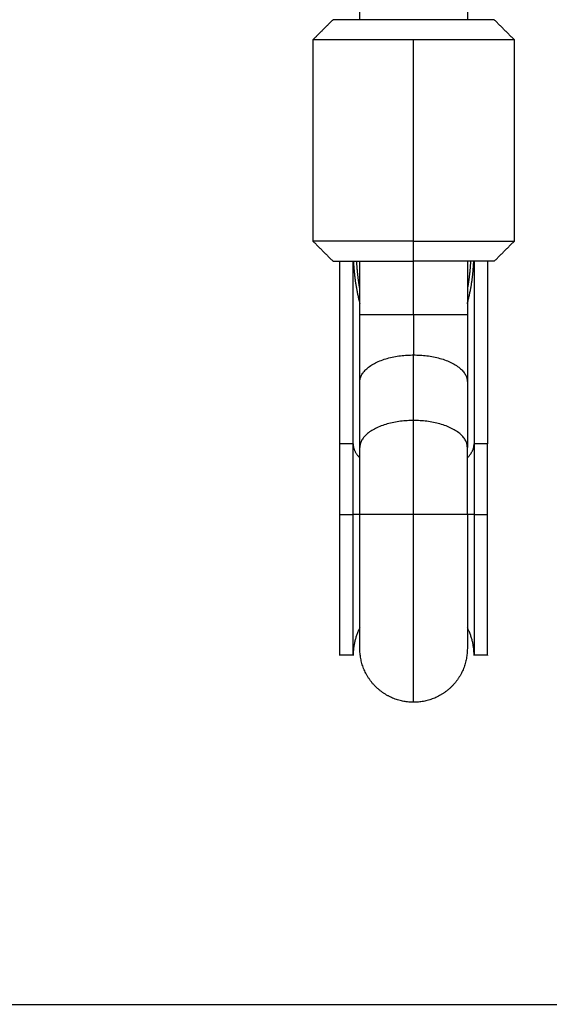
# Model space of a CAD drawing. Units: millimetres. Extents: x 114.3 to 125.3, y 1469.3 to 1484.2.
# Drawn here: x 122 to 122.1, y 1477.9 to 1478.1 of the extents above; entities that cross this region are included whole.
import ezdxf

# ---------------------------------------------------------------- set-up
doc = ezdxf.new("R2010")
doc.units = ezdxf.units.MM

# ---------------------------------------------------------------- blocks, each defined once
blk = doc.blocks.new('A004_C')
for points in [[(122.02457, 1478.07854), (122.02457, 1478.23066), (122.02457, 1478.38278)], [(122.04057, 1478.38278), (122.04057, 1478.23066), (122.04057, 1478.07854)], [(122.02057, 1478.07854), (122.01907, 1478.07704), (122.01757, 1478.07554)], [(122.04757, 1478.07554), (122.04607, 1478.07704), (122.04457, 1478.07854)], [(122.01757, 1478.07554), (122.01757, 1478.06054), (122.01757, 1478.04554)], [(122.03257, 1478.04554), (122.03257, 1478.06054), (122.03257, 1478.07554)], [(122.04757, 1478.04554), (122.04757, 1478.06054), (122.04757, 1478.07554)], [(122.01757, 1478.04554), (122.01907, 1478.04404), (122.02057, 1478.04254)], [(122.03257, 1478.04254), (122.03257, 1478.04404), (122.03257, 1478.04554)], [(122.04457, 1478.04254), (122.04607, 1478.04404), (122.04757, 1478.04554)], [(122.02157, 1478.0153), (122.02157, 1478.02892), (122.02157, 1478.04254)], [(122.02357, 1478.0153), (122.02357, 1478.02892), (122.02357, 1478.04254)], [(122.02457, 1478.03457), (122.02457, 1478.03855), (122.02457, 1478.04254)], [(122.03257, 1478.03457), (122.03257, 1478.03855), (122.03257, 1478.04254)], [(122.04057, 1478.04254), (122.04057, 1478.03855), (122.04057, 1478.03457)], [(122.04157, 1478.04254), (122.04157, 1478.02892), (122.04157, 1478.0153)], [(122.04357, 1478.04254), (122.04357, 1478.02892), (122.04357, 1478.0153)], [(122.03257, 1478.0188), (122.03257, 1478.02368), (122.03257, 1478.02857)], [(122.02457, 1478.0148), (122.02457, 1478.01968), (122.02457, 1478.02457)], [(122.04057, 1478.02457), (122.04057, 1478.01968), (122.04057, 1478.0148)], [(122.02357, 1478.0153), (122.02257, 1478.0153), (122.02157, 1478.0153)], [(122.04357, 1478.0153), (122.04257, 1478.0153), (122.04157, 1478.0153)], [(122.02157, 1478.0048), (122.02257, 1478.0048), (122.02357, 1478.0048)], [(122.04157, 1478.0048), (122.04257, 1478.0048), (122.04357, 1478.0048)], [(122.02357, 1477.9838), (122.02257, 1477.9838), (122.02157, 1477.9838)], [(122.04357, 1477.9838), (122.04257, 1477.9838), (122.04157, 1477.9838)]]:
    blk.add_open_spline(points, degree=2)
for points, weights, knots in [([(122.04457, 1478.07854), (122.04457, 1478.07854), (122.03257, 1478.07854), (122.02057, 1478.07854), (122.02057, 1478.07854)], [1, 0.707106781187, 1, 0.707106781187, 1], [0, 0, 0, 18.849556, 18.849556, 37.699112, 37.699112, 37.699112]), ([(122.02457, 1477.9848), (122.02457, 1477.9848), (122.02457, 1477.99066), (122.02457, 1477.99651), (122.02457, 1478.0048)], [1, 0.853553390593, 0.853553390593, 0.853553390593, 1], [0, 0, 0, 16.568542, 16.568542, 33.137085, 33.137085, 33.137085]), ([(122.04057, 1478.0048), (122.04057, 1477.99651), (122.04057, 1477.99066), (122.04057, 1477.9848), (122.04057, 1477.9848)], [1, 0.853553390593, 0.853553390593, 0.853553390593, 1], [0, 0, 0, 16.568542, 16.568542, 33.137085, 33.137085, 33.137085]), ([(122.03257, 1477.9768), (122.02926, 1477.9768), (122.02691, 1477.97914), (122.02457, 1477.98148), (122.02457, 1477.9848)], [1, 0.853553390593, 0.853553390593, 0.853553390593, 1], [0, 0, 0, 6.627417, 6.627417, 13.254834, 13.254834, 13.254834]), ([(122.04057, 1477.9848), (122.04057, 1477.98148), (122.03823, 1477.97914), (122.03589, 1477.9768), (122.03257, 1477.9768)], [1, 0.853553390593, 0.853553390593, 0.853553390593, 1], [0, 0, 0, 6.627417, 6.627417, 13.254834, 13.254834, 13.254834])]:
    blk.add_rational_spline(points, weights, degree=2, knots=knots)
for points, weights, degree in [([(122.03257, 1478.07554), (122.01757, 1478.07554), (122.01757, 1478.07554)], [1, 0.707106781187, 1], 2), ([(122.04757, 1478.07554), (122.04757, 1478.07554), (122.03257, 1478.07554)], [1, 0.707106781187, 1], 2), ([(122.03257, 1478.04554), (122.01757, 1478.04554), (122.01757, 1478.04554)], [1, 0.707106781187, 1], 2), ([(122.03257, 1478.04554), (122.04757, 1478.04554), (122.04757, 1478.04554)], [1, 0.707106781187, 1], 2), ([(122.02057, 1478.04254), (122.02057, 1478.04254), (122.03257, 1478.04254)], [1, 0.707106781187, 1], 2), ([(122.02361, 1478.04254), (122.02371, 1478.04044), (122.02401, 1478.03828), (122.02457, 1478.03621)], [0.916554181444, 0.824325315514, 0.747411678832, 0.685813271398], 3), ([(122.02457, 1478.03837), (122.02433, 1478.03973), (122.02417, 1478.04113), (122.02411, 1478.04254)], [0.881897749779, 0.898027609588, 0.919365424296, 0.945911193902], 3), ([(122.04457, 1478.04254), (122.04457, 1478.04254), (122.03257, 1478.04254)], [1, 0.707106781187, 1], 2), ([(122.04104, 1478.04254), (122.04097, 1478.04113), (122.04082, 1478.03973), (122.04057, 1478.03837)], [0.945911193902, 0.919365414954, 0.89802759457, 0.88189773275], 3), ([(122.04057, 1478.03621), (122.04113, 1478.03828), (122.04143, 1478.04044), (122.04153, 1478.04254)], [0.685813342364, 0.747411737905, 0.824325350932, 0.916554181444], 3), ([(122.03257, 1478.03457), (122.02457, 1478.03457), (122.02457, 1478.03457)], [1, 0.707106781187, 1], 2), ([(122.02457, 1478.02457), (122.02457, 1478.02921), (122.02457, 1478.03457)], [0.868347502413, 0.900099577495, 1], 2), ([(122.03257, 1478.03457), (122.03257, 1478.03135), (122.03257, 1478.02857)], [1, 0.965925826289, 1], 2), ([(122.04057, 1478.03457), (122.04057, 1478.03457), (122.03257, 1478.03457)], [1, 0.707106781187, 1], 2), ([(122.04057, 1478.03457), (122.04057, 1478.02921), (122.04057, 1478.02457)], [1, 0.900099577495, 0.868347502413], 2), ([(122.02457, 1478.02457), (122.02457, 1478.02857), (122.03257, 1478.02857)], [1, 0.707106781187, 1], 2), ([(122.03257, 1478.02857), (122.04057, 1478.02857), (122.04057, 1478.02457)], [1, 0.707106781187, 1], 2), ([(122.03257, 1478.0188), (122.02457, 1478.0188), (122.02457, 1478.0148)], [1, 0.707106781187, 1], 2), ([(122.04057, 1478.0148), (122.04057, 1478.0188), (122.03257, 1478.0188)], [1, 0.707106781187, 1], 2), ([(122.03257, 1478.0048), (122.03257, 1478.0123), (122.03257, 1478.0188)], [1, 0.965925826289, 1], 2), ([(122.02157, 1478.0048), (122.02157, 1478.01042), (122.02157, 1478.0153)], [1, 0.965925826289, 1], 2), ([(122.02357, 1478.0048), (122.02357, 1478.01042), (122.02357, 1478.0153)], [1, 0.965925826289, 1], 2), ([(122.02357, 1478.0153), (122.02357, 1478.01421), (122.02457, 1478.01324)], [1, 0.908709626718, 0.874326902495], 2), ([(122.02457, 1478.0048), (122.02457, 1478.01016), (122.02457, 1478.0148)], [1, 0.900099577495, 0.868347502413], 2), ([(122.04057, 1478.01324), (122.04157, 1478.01421), (122.04157, 1478.0153)], [0.874326990627, 0.90870974372, 1], 2), ([(122.04057, 1478.0048), (122.04057, 1478.01016), (122.04057, 1478.0148)], [1, 0.900099577495, 0.868347502413], 2), ([(122.04157, 1478.0153), (122.04157, 1478.01042), (122.04157, 1478.0048)], [1, 0.965925826289, 1], 2), ([(122.04357, 1478.0048), (122.04357, 1478.01042), (122.04357, 1478.0153)], [1, 0.965925826289, 1], 2), ([(122.02157, 1477.9838), (122.02157, 1477.9838), (122.02157, 1478.0048)], [1, 0.707106781186, 1], 2), ([(122.02357, 1477.9838), (122.02357, 1477.9838), (122.02357, 1478.0048)], [1, 0.707106781186, 1], 2), ([(122.02457, 1478.0048), (122.02357, 1478.0048), (122.02357, 1478.0048)], [0.87432679479, 0.908709483734, 1], 2), ([(122.03257, 1478.0048), (122.02457, 1478.0048), (122.02457, 1478.0048)], [1, 0.707106781187, 1], 2), ([(122.04057, 1478.0048), (122.04057, 1478.0048), (122.03257, 1478.0048)], [1, 0.707106781187, 1], 2), ([(122.03257, 1477.9768), (122.03257, 1477.9768), (122.03257, 1478.0048)], [1, 0.707106781187, 1], 2), ([(122.04157, 1478.0048), (122.04157, 1478.0048), (122.04057, 1478.0048)], [1, 0.908709626717, 0.874326902494], 2), ([(122.04157, 1478.0048), (122.04157, 1477.9838), (122.04157, 1477.9838)], [1, 0.707106781186, 1], 2), ([(122.04357, 1477.9838), (122.04357, 1477.9838), (122.04357, 1478.0048)], [1, 0.707106781186, 1], 2), ([(122.02457, 1477.98792), (122.02357, 1477.98598), (122.02357, 1477.9838)], [0.874326902494, 0.908709626718, 1], 2), ([(122.04157, 1477.9838), (122.04157, 1477.98598), (122.04057, 1477.98792)], [1, 0.908709626718, 0.874326902494], 2)]:
    blk.add_rational_spline(points, weights, degree=degree)

msp = doc.modelspace()

# ---------------------------------------------------------------- linework, layer by layer
msp.add_line((114.93114, 1477.93178), (125.28016, 1477.93178))

# ---------------------------------------------------------------- block references
msp.add_blockref('A004_C', (0, 0))

doc.saveas('drawing.dxf')
